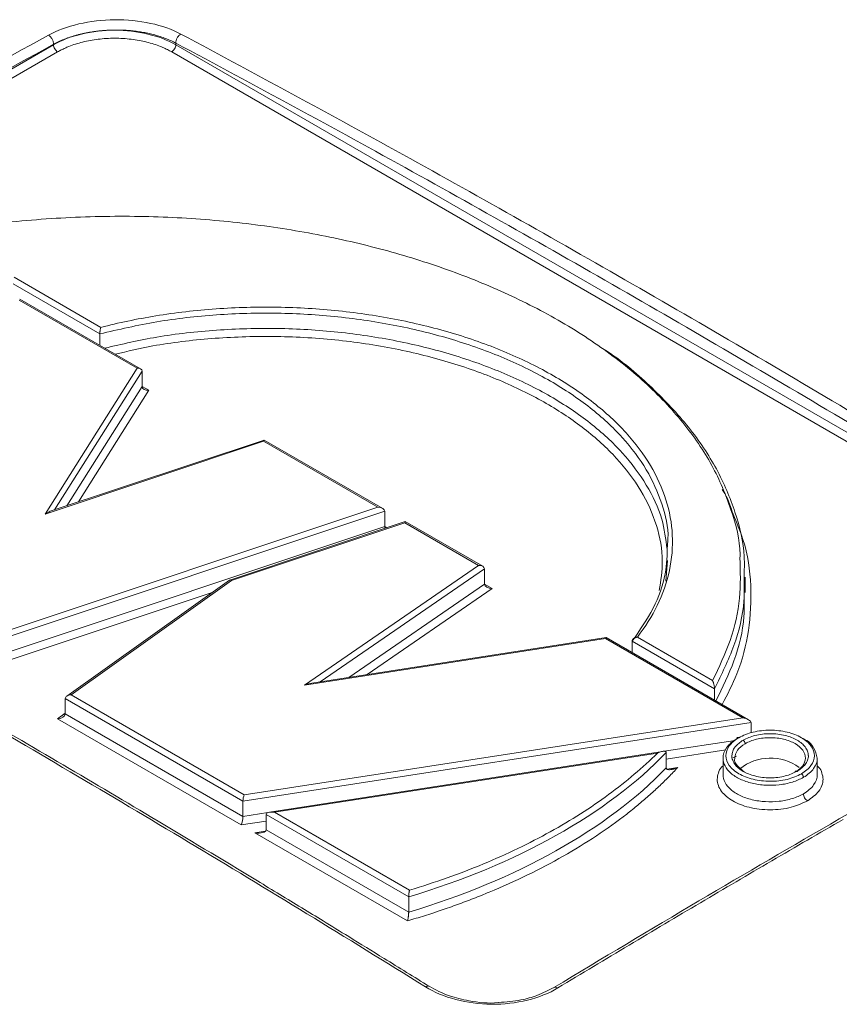
# Model space of a CAD drawing. Units: millimetres. Extents: x 0 to 420, y 0 to 297.
# Drawn here: x 328 to 335, y 122 to 130 of the extents above; entities that cross this region are included whole.
import ezdxf

# ---------------------------------------------------------------- set-up
doc = ezdxf.new("R2010")
doc.units = ezdxf.units.MM
doc.linetypes.add('SLD-Durchgehend', pattern=[0])

msp = doc.modelspace()

# ---------------------------------------------------------------- linework, layer by layer
at = {"color": 8, "linetype": 'SLD-Durchgehend', "lineweight": 0}
for p, q in [((323.67985, 127.22267), (328.6296, 130.0801)), ((328.6296, 130.0801), (328.6296, 130.08513)), ((329.69026, 130.09543), (329.69026, 130.0801)), ((329.69026, 130.0801), (337.91038, 125.33473)), ((328.66495, 130.01886), (323.71521, 127.16143)), ((337.87502, 125.27349), (329.6549, 130.01886)), ((329.03901, 127.62764), (328.2863, 128.06217)), ((328.28013, 128.0045), (329.03079, 127.57115)), ((328.33137, 127.86362), (329.35449, 127.27299)), ((329.35449, 127.27299), (328.5567, 126.00763)), ((328.63878, 126.0439), (329.39789, 127.24793)), ((328.74469, 126.0792), (329.39789, 127.11524)), ((329.39789, 127.11523), (329.45577, 127.08182)), ((329.45577, 127.08182), (328.84464, 126.11251)), ((328.5567, 126.00763), (330.45208, 126.63936)), ((330.45208, 126.63936), (331.44304, 126.06729)), ((331.44304, 126.06729), (327.96574, 124.90832)), ((327.95957, 124.85064), (331.50411, 126.03203)), ((327.95957, 124.71796), (331.50411, 125.89934)), ((330.17451, 125.43093), (331.67758, 125.9319)), ((331.50411, 125.89934), (331.52207, 125.88897)), ((331.67758, 125.9319), (332.31823, 125.56206)), ((332.31823, 125.56206), (330.80849, 124.52338)), ((330.9428, 124.55148), (332.36904, 125.53272)), ((328.78113, 124.4376), (330.17451, 125.43093)), ((331.1916, 124.58997), (332.36904, 125.40003)), ((332.36904, 125.40002), (332.4368, 125.36091)), ((330.00505, 125.32555), (327.95134, 124.64106)), ((332.4368, 125.36091), (331.35236, 124.61483)), ((330.80849, 124.52338), (333.4182, 124.92706)), ((333.4182, 124.92706), (334.61011, 124.23898)), ((333.65122, 124.90383), (334.36639, 124.49097)), ((334.34939, 124.56202), (333.69603, 124.9392)), ((330.28429, 123.56985), (328.78113, 124.4376)), ((328.73074, 124.40546), (330.27308, 123.51508)), ((328.66355, 124.22991), (328.73074, 124.27781)), ((328.73074, 124.27277), (330.27308, 123.38239)), ((330.25814, 123.30937), (328.66355, 124.22991)), ((330.27308, 123.51508), (334.68256, 124.19716)), ((334.61011, 124.23898), (330.28429, 123.56985)), ((333.92784, 123.94773), (334.54424, 124.04307)), ((330.54588, 123.41883), (333.87018, 123.93305)), ((334.46382, 123.95992), (333.94712, 123.88)), ((334.52383, 123.89268), (334.55763, 123.90594)), ((333.95235, 123.79392), (334.04667, 123.80851)), ((330.27308, 123.38239), (330.48824, 123.41567)), ((331.71851, 122.74189), (330.54588, 123.41883)), ((330.47344, 123.34268), (330.25814, 123.30937)), ((330.47344, 123.39942), (331.71145, 122.68473)), ((330.37685, 123.24084), (330.46892, 123.25509)), ((331.70189, 122.47592), (330.37685, 123.24084)), ((330.47344, 123.26673), (331.71145, 122.55204))]:
    msp.add_line(p, q, dxfattribs=at)
at = {"color": 7, "linetype": 'SLD-Durchgehend', "lineweight": 15}
for p, q in [((329.38518, 127.26795), (328.33573, 127.87379)), ((329.03079, 127.57115), (329.03079, 127.47254)), ((329.39789, 127.24793), (329.39789, 127.11524)), ((330.45599, 126.64957), (328.60127, 126.03139)), ((331.48622, 126.05504), (330.45645, 126.64952)), ((331.50411, 126.03203), (331.50411, 125.89934)), ((331.68148, 125.9421), (330.15885, 125.43462)), ((332.35416, 125.554), (331.68194, 125.94206)), ((333.95731, 125.60413), (333.94262, 125.4259)), ((332.36904, 125.53272), (332.36904, 125.40003)), ((330.15601, 125.43317), (328.74349, 124.4262)), ((334.63239, 125.32534), (334.63239, 125.45907)), ((333.42482, 124.93541), (330.87061, 124.54032)), ((334.66133, 124.22209), (333.42612, 124.93517)), ((333.65122, 124.90383), (333.65122, 124.80522)), ((334.36639, 124.49097), (334.36639, 124.39236)), ((328.73074, 124.40546), (328.73074, 124.27277)), ((334.68256, 124.19716), (334.68256, 124.10766)), ((333.91551, 123.94739), (330.5031, 123.41954)), ((333.94712, 123.80405), (333.94712, 123.93674)), ((334.4394, 123.88928), (334.4394, 123.74592)), ((335.25735, 123.74592), (335.25735, 123.88928)), ((330.27308, 123.38239), (330.27308, 123.51508)), ((330.47344, 123.39942), (330.47344, 123.26673)), ((331.71145, 122.68473), (331.71145, 122.55204))]:
    msp.add_line(p, q, dxfattribs=at)
msp.add_arc((334.84932, 123.46708), 0.422, 53.516622, 128.807404, dxfattribs=at)
for centre, major_axis, ratio, start_param, end_param in [((329.35449, 127.24237), (0.0428, 0.01058), 0.6837508, 6.1157344, 7.6865307), ((329.45577, 127.12264), (0.05707, 0.01411), 0.6837508, 2.9741417, 4.5449337), ((330.45209, 126.60874), (0.00414, 0.04086), 0.1120236, 0.0503386, 0.7349782), ((331.44304, 126.03667), (0.061, -0.00618), 0.4975388, 0.0503386, 1.6211349), ((328.5567, 125.97701), (0.06881, 0.05396), 0.2822217, 0.6683672, 1.3530068), ((331.58555, 125.89315), (0.08133, -0.00824), 0.4975388, 3.1919312, 3.5486224), ((331.67758, 125.90128), (0.00414, 0.04086), 0.1120236, 0.0503386, 0.7349782), ((332.31823, 125.53144), (0.0508, 0.00201), 0.6019904, 6.2593792, 7.8301755), ((330.17451, 125.40031), (-0.01714, 0.03369), 0.530818, 5.5191371, 6.3625939), ((332.4368, 125.40174), (0.06773, 0.00268), 0.6019904, 3.1177865, 4.68858), ((333.4182, 124.89644), (0.00729, 0.03896), 0.2184024, 0.0767399, 0.7085768), ((330.80849, 124.49276), (0.10465, 0.04156), 0.2540292, 0.8384134, 1.4702503), ((328.78113, 124.40698), (0.05037, 0.00241), 0.6067611, 1.5417263, 3.1125227), ((328.66355, 124.27074), (0.06716, 0.00322), 0.6067611, 4.6833252, 6.2541153), ((334.61011, 124.20836), (0.07223, -0.01352), 0.4107788, 0.0767399, 1.6475363), ((330.28429, 123.53923), (0.00729, 0.03896), 0.2184024, 0.7085768, 2.2793731), ((330.54588, 123.38821), (0.07223, -0.01352), 0.4107788, 1.6475363, 3.2183326), ((330.25814, 123.3502), (0.00972, 0.05195), 0.2184024, 3.8501695, 5.4209658), ((330.37685, 123.28167), (0.09631, -0.01803), 0.4107788, 4.7891341, 6.3599252)]:
    msp.add_ellipse(centre, major_axis=major_axis, ratio=ratio, start_param=start_param, end_param=end_param, dxfattribs=at)
at = {"color": 8, "linetype": 'SLD-Durchgehend', "lineweight": 0}
for points, knots in [([(328.58448, 130.16335), (328.65923, 130.20447), (328.84031, 130.2717), (329.15937, 130.30874), (329.47834, 130.27738), (329.6593, 130.21342), (329.73401, 130.17365)], [0, 0, 0, 0, 2.4180698, 4.8360539, 7.2542733, 9.6729126, 9.6729126, 9.6729126, 9.6729126]), ([(328.6296, 130.08513), (328.63713, 130.08916), (328.65217, 130.09721), (328.67587, 130.10863), (328.7003, 130.11952), (328.72551, 130.12984), (328.75142, 130.13957), (328.77799, 130.14869), (328.80517, 130.15721), (328.8329, 130.1651), (328.86114, 130.17235), (328.88984, 130.17896), (328.91894, 130.18491), (328.94839, 130.19021), (328.97814, 130.19485), (329.00814, 130.19882), (329.03833, 130.20211), (329.06866, 130.20474), (329.09909, 130.2067), (329.12955, 130.208), (329.16614, 130.20875), (329.20915, 130.20841), (329.2587, 130.20627), (329.30875, 130.20228), (329.35903, 130.19633), (329.40926, 130.18837), (329.45913, 130.17833), (329.50832, 130.16614), (329.55649, 130.1518), (329.60321, 130.13523), (329.64837, 130.11659), (329.67622, 130.10252), (329.69026, 130.09543)], [0, 0, 0, 0, 0.0267953, 0.0535369, 0.0802249, 0.1068593, 0.1334404, 0.1599681, 0.1864426, 0.2128639, 0.2392322, 0.2655476, 0.2918102, 0.31802, 0.3441773, 0.370282, 0.3963343, 0.4223343, 0.4482821, 0.4741778, 0.5000215, 0.5414515, 0.583685, 0.6267222, 0.6705637, 0.7152098, 0.7606608, 0.806917, 0.8539787, 0.9018463, 0.95052, 1, 1, 1, 1]), ([(328.6296, 130.08513), (328.2172, 129.85825), (327.39228, 129.39882), (326.15473, 128.6928), (324.91718, 127.96998), (324.09225, 127.47697), (323.67985, 127.2277)], [0, 0, 0, 0, 14.0047926, 28.0095853, 42.0143779, 56.0191706, 56.0191706, 56.0191706, 56.0191706]), ([(329.6549, 130.01886), (329.6488, 130.02231), (329.63659, 130.02921), (329.61748, 130.03906), (329.59781, 130.04851), (329.57752, 130.05755), (329.54523, 130.07088), (329.4994, 130.08726), (329.43756, 130.10479), (329.37211, 130.11894), (329.2799, 130.13291), (329.15993, 130.14011), (329.03998, 130.13291), (328.94777, 130.11894), (328.88234, 130.1048), (328.82048, 130.08726), (328.76981, 130.06916), (328.72862, 130.0517), (328.69568, 130.03599), (328.6752, 130.02458), (328.66495, 130.01886)], [0, 0, 0, 0, 0.0233346, 0.0466271, 0.0699088, 0.093211, 0.1165649, 0.1782986, 0.240092, 0.3043999, 0.3687677, 0.5000056, 0.6312435, 0.6955514, 0.7599192, 0.821653, 0.8834464, 0.9223084, 0.9611112, 1, 1, 1, 1]), ([(329.6549, 130.01886), (329.66416, 130.02421), (329.67336, 130.03392), (329.68645, 130.05659), (329.69026, 130.06941), (329.69026, 130.0801)], [0, 0, 0, 0, 0.5, 0.5, 1, 1, 1, 1]), ([(329.03901, 127.62764), (329.19364, 127.66737), (329.52149, 127.73577), (330.03804, 127.79589), (330.5732, 127.8106), (331.10604, 127.77852), (331.62442, 127.70041), (332.11644, 127.57804), (332.57085, 127.41422), (332.97725, 127.21269), (333.32634, 126.97809), (333.61011, 126.71576), (333.82208, 126.43172), (333.9574, 126.13247), (334.01297, 125.82486), (333.98749, 125.51592), (333.88335, 125.21772), (333.76486, 125.02846), (333.69603, 124.9392)], [0.2067364, 0.2067364, 0.2067364, 0.2067364, 4.2422283, 8.4844566, 12.726685, 16.9689133, 21.2111416, 25.4533699, 29.6955983, 33.9378266, 38.1800549, 42.4222832, 46.6645116, 50.9067399, 55.1489682, 59.3911965, 63.6334249, 67.6689168, 67.6689168, 67.6689168, 67.6689168]), ([(329.03079, 127.57115), (329.1944, 127.60913), (329.52162, 127.68511), (330.04308, 127.74321), (330.57202, 127.75839), (331.09935, 127.72648), (331.61217, 127.64924), (332.09897, 127.52816), (332.54856, 127.36609), (332.95061, 127.16671), (333.29609, 126.93459), (333.57645, 126.67506), (333.78768, 126.39402), (333.9159, 126.09804), (333.97133, 125.87604), (333.95921, 125.75569), (333.95731, 125.73683)], [0, 0, 0, 0, 0.07583894, 0.15167789, 0.22751683, 0.30335576, 0.37919468, 0.45503362, 0.53087259, 0.60671155, 0.68255047, 0.75838943, 0.83422838, 0.9100673, 0.98590626, 1, 1, 1, 1]), ([(329.07402, 127.44758), (329.22343, 127.48214), (329.53653, 127.55454), (330.04315, 127.6104), (330.57201, 127.62573), (331.09935, 127.59379), (331.61217, 127.51656), (332.09898, 127.39547), (332.54855, 127.2334), (332.95066, 127.03402), (333.29591, 126.8019), (333.57712, 126.54238), (333.78517, 126.2613), (333.91887, 125.97897), (333.94319, 125.78988), (333.95446, 125.7023)], [0, 0, 0, 0, 0.071451, 0.1497246, 0.2279982, 0.3062718, 0.3845453, 0.4628189, 0.5410925, 0.6193662, 0.6976397, 0.7759133, 0.8541869, 0.9324605, 1, 1, 1, 1]), ([(333.88631, 125.34417), (333.89953, 125.42856), (333.929, 125.61674), (333.87356, 125.9096), (333.74001, 126.21162), (333.52682, 126.49446), (333.24855, 126.74902), (332.91453, 126.97235), (332.52768, 127.16516), (332.08671, 127.32587), (331.59679, 127.44868), (331.0735, 127.52678), (330.53516, 127.55702), (330.00293, 127.53714), (329.54131, 127.48368), (329.2728, 127.42025), (329.16533, 127.39486)], [0, 0, 0, 0, 0.0617206, 0.1376221, 0.2135237, 0.2884995, 0.3616897, 0.432355, 0.5030203, 0.5762105, 0.6511864, 0.7270879, 0.8029895, 0.8779653, 0.9511555, 1, 1, 1, 1]), ([(334.52638, 126.0051), (334.55769, 125.93264), (334.64554, 125.72934), (334.69171, 125.3893), (334.67244, 124.99814), (334.58673, 124.65186), (334.47766, 124.44256), (334.43182, 124.35459)], [0, 0, 0, 0, 0.1338342, 0.3754723, 0.6083155, 0.8353653, 1, 1, 1, 1]), ([(334.58678, 125.62629), (334.59008, 125.50975), (334.59687, 125.27004), (334.5161, 124.91196), (334.40446, 124.67761), (334.34939, 124.56202)], [0, 0, 0, 0, 0.3240709, 0.6666121, 1, 1, 1, 1]), ([(334.62203, 125.45832), (334.62361, 125.38896), (334.62812, 125.1904), (334.54913, 124.8639), (334.42731, 124.61528), (334.36639, 124.49097)], [0, 0, 0, 0, 0.2116125, 0.6058062, 1, 1, 1, 1]), ([(334.37851, 124.38536), (334.43487, 124.50072), (334.55197, 124.74042), (334.62806, 125.05776), (334.62359, 125.25635), (334.62203, 125.32575)], [0, 0, 0, 0, 0.37640329, 0.78209365, 1, 1, 1, 1]), ([(334.61381, 124.04487), (334.64645, 124.06008), (334.69685, 124.08356), (334.78074, 124.09827), (334.84831, 124.10229), (334.91616, 124.09835), (334.99908, 124.08312), (335.08876, 124.04816), (335.14885, 123.99648), (335.17599, 123.94905), (335.17859, 123.92343), (335.17986, 123.91085)], [0, 0, 0, 0, 0.1601275, 0.247208, 0.3343749, 0.4214555, 0.5086224, 0.6687499, 0.8288773, 0.9159579, 1, 1, 1, 1]), ([(334.57686, 124.0662), (334.54158, 124.04583), (334.48432, 123.99647), (334.45443, 123.90953), (334.48436, 123.82246), (334.56976, 123.74866), (334.69756, 123.69934), (334.84837, 123.68204), (334.99903, 123.69927), (335.08457, 123.73233), (335.11989, 123.75272)], [0.0009757, 0.0009757, 0.0009757, 0.0009757, 1.2457115, 2.4914231, 3.7371346, 4.9828462, 6.2285577, 7.4742693, 8.7199808, 9.9656924, 9.9656924, 9.9656924, 9.9656924]), ([(334.51691, 123.91096), (334.51823, 123.92346), (334.52091, 123.94899), (334.54711, 123.99691), (334.58759, 124.02602), (334.61381, 124.04487)], [0, 0, 0, 0, 0.2528911, 0.5162339, 1, 1, 1, 1]), ([(334.54166, 123.8891), (334.54585, 123.91253), (334.55422, 123.9594), (334.60572, 123.99596), (334.63148, 124.01425)], [0, 0, 0, 0, 0.4997972, 1, 1, 1, 1]), ([(335.15511, 123.88904), (335.15511, 123.88905), (335.15509, 123.91223), (335.13913, 123.9586), (335.07087, 124.01754), (334.96875, 124.05692), (334.84826, 124.07071), (334.72796, 124.05693), (334.65967, 124.03052), (334.63148, 124.01425)], [0.0010324, 0.0010324, 0.0010324, 0.0010324, 0.0012897, 0.9898621, 1.9784346, 2.967007, 3.9555795, 4.9441519, 5.931692, 5.931692, 5.931692, 5.931692]), ([(331.71145, 122.68473), (332.17893, 122.82465), (332.61072, 123.00422), (333.36663, 123.42754), (333.69065, 123.67125), (333.94712, 123.93674)], [0, 0, 0, 0, 0.5, 0.5, 1, 1, 1, 1]), ([(333.87018, 123.93305), (333.74401, 123.8074), (333.60237, 123.68672), (333.29133, 123.45812), (333.12192, 123.35018), (332.7586, 123.14905), (332.56468, 123.05586), (332.15599, 122.88602), (331.94121, 122.80939), (331.71851, 122.74189)], [0, 0, 0, 0, 0.25, 0.25, 0.5, 0.5, 0.75, 0.75, 1, 1, 1, 1]), ([(334.4394, 123.88904), (334.4394, 123.86587), (334.44536, 123.84269), (334.46867, 123.79833), (334.48602, 123.77715), (334.53063, 123.7386), (334.55789, 123.72124), (334.61996, 123.69183), (334.65477, 123.67979), (334.72896, 123.66205), (334.76833, 123.65636), (334.84825, 123.65181), (334.88878, 123.65296), (334.96754, 123.66201), (335.00576, 123.6699), (335.07658, 123.69175), (335.10917, 123.70571), (335.13757, 123.7221)], [0, 0, 0, 0, 0.125, 0.125, 0.25, 0.25, 0.375, 0.375, 0.5, 0.5, 0.625, 0.625, 0.75, 0.75, 0.875, 0.875, 1, 1, 1, 1]), ([(335.11989, 123.75272), (335.1552, 123.7731), (335.21246, 123.82248), (335.23237, 123.88046), (335.23235, 123.90946)], [0, 0, 0, 0, 1.2457115, 2.4911805, 2.4911805, 2.4911805, 2.4911805]), ([(335.13757, 123.7221), (335.17542, 123.74395), (335.20573, 123.77014), (335.24671, 123.82725), (335.25735, 123.85814), (335.25735, 123.88904)], [0, 0, 0, 0, 0.5, 0.5, 1, 1, 1, 1]), ([(334.04667, 123.80851), (334.03358, 123.7944), (334.00742, 123.76619), (333.96678, 123.72434), (333.92516, 123.68285), (333.88244, 123.64176), (333.83866, 123.60106), (333.7938, 123.56074), (333.74788, 123.52082), (333.70089, 123.48128), (333.65282, 123.44213), (333.53739, 123.35107), (333.34418, 123.21248), (333.05601, 123.03566), (332.74524, 122.87209), (332.48031, 122.7529), (332.27448, 122.67011), (332.13537, 122.6177), (331.99357, 122.56782), (331.8493, 122.52026), (331.75105, 122.4907), (331.70189, 122.47592)], [0, 0, 0, 0, 0.02488876, 0.0497549, 0.07460417, 0.09944231, 0.1242751, 0.14910828, 0.17394762, 0.19879889, 0.22366784, 0.24856019, 0.37427184, 0.50000356, 0.6257152, 0.75144692, 0.80120042, 0.8508864, 0.90055092, 0.95024011, 1, 1, 1, 1]), ([(333.94712, 123.80405), (333.69065, 123.53856), (333.36663, 123.29485), (332.61072, 122.87153), (332.17893, 122.69196), (331.71145, 122.55204)], [0, 0, 0, 0, 0.5, 0.5, 1, 1, 1, 1]), ([(335.17292, 123.51797), (335.12776, 123.4969), (335.05829, 123.4645), (334.94224, 123.44423), (334.84843, 123.43844), (334.75428, 123.44411), (334.63952, 123.4651), (334.51601, 123.51344), (334.4322, 123.58477), (334.39601, 123.65097), (334.38566, 123.70548), (334.3976, 123.75905), (334.41283, 123.79961), (334.43515, 123.81754), (334.4394, 123.82096)], [0, 0, 0, 0, 0.1337095, 0.2056876, 0.2791933, 0.3526989, 0.4246771, 0.5583865, 0.6920959, 0.7640741, 0.8375797, 0.9110854, 0.9830635, 1, 1, 1, 1]), ([(335.06605, 123.76741), (335.06626, 123.76888), (335.06687, 123.77309), (335.07105, 123.77617), (335.07682, 123.77687), (335.0809, 123.77499), (335.08295, 123.77404)], [0, 0, 0, 0, 0.1724112, 0.4935581, 0.7468739, 1, 1, 1, 1]), ([(335.25735, 123.82096), (335.2616, 123.81754), (335.28392, 123.79961), (335.29914, 123.75906), (335.31115, 123.70544), (335.30053, 123.65109), (335.2656, 123.58416), (335.20943, 123.54404), (335.17292, 123.51797)], [0, 0, 0, 0, 0.038351, 0.2013401, 0.3677881, 0.5342359, 0.697225, 1, 1, 1, 1]), ([(335.13757, 123.5792), (335.10917, 123.56281), (335.07658, 123.54886), (335.00576, 123.527), (334.96754, 123.51911), (334.88878, 123.51007), (334.84825, 123.50892), (334.76833, 123.51346), (334.72896, 123.51915), (334.65477, 123.53689), (334.61996, 123.54894), (334.55789, 123.57835), (334.53063, 123.59571), (334.48602, 123.63425), (334.46867, 123.65543), (334.44536, 123.69979), (334.4394, 123.72297), (334.4394, 123.74615)], [0, 0, 0, 0, 0.125, 0.125, 0.25, 0.25, 0.375, 0.375, 0.5, 0.5, 0.625, 0.625, 0.75, 0.75, 0.875, 0.875, 1, 1, 1, 1]), ([(335.25735, 123.74615), (335.25735, 123.71524), (335.24671, 123.68435), (335.20573, 123.62725), (335.17542, 123.60106), (335.13757, 123.5792)], [0, 0, 0, 0, 0.5, 0.5, 1, 1, 1, 1]), ([(335.48166, 123.35666), (335.27532, 123.23754), (334.86263, 122.9979), (334.24362, 122.63425), (333.62464, 122.26643), (333.21204, 122.01844), (333.00575, 121.89375)], [0, 0, 0, 0, 7.0024292, 14.0048572, 21.0072851, 28.0097144, 28.0097144, 28.0097144, 28.0097144]), ([(331.85622, 121.90406), (331.86207, 121.90682), (331.87086, 121.91098), (331.87934, 121.91133), (331.88196, 121.9104), (331.88238, 121.91025)], [0, 0, 0, 0, 0.6260365, 0.9407953, 1, 1, 1, 1]), ([(333.00575, 121.89375), (332.931, 121.84857), (332.74993, 121.77583), (332.43086, 121.73995), (332.11189, 121.7816), (331.93093, 121.85755), (331.85622, 121.90406)], [0, 0, 0, 0, 2.4180698, 4.8360539, 7.2542733, 9.6729126, 9.6729126, 9.6729126, 9.6729126]), ([(332.97353, 121.89858), (332.97773, 121.90079), (332.98784, 121.90224), (332.99984, 121.89746), (333.00575, 121.89375)], [0, 0, 0, 0, 0.20036281, 0.40074165, 0.40074165, 0.40074165, 0.40074165])]:
    msp.add_open_spline(points, degree=3, knots=knots, dxfattribs=at)
for points in [[(328.58448, 130.16335), (327.75933, 129.7094), (326.93394, 129.24411), (326.10856, 128.76763)], [(328.58448, 130.16335), (328.59039, 130.16025), (328.60239, 130.15107), (328.61756, 130.13085), (328.62759, 130.1074), (328.62974, 130.09203), (328.6296, 130.08513)], [(328.6296, 130.0801), (328.69857, 130.11992), (328.86563, 130.18449), (329.15993, 130.21812), (329.45423, 130.18449), (329.62128, 130.11992), (329.69026, 130.0801)], [(329.69026, 130.09543), (329.69003, 130.10232), (329.69196, 130.11762), (329.70156, 130.14098), (329.71633, 130.1612), (329.72815, 130.17047), (329.73401, 130.17365)], [(329.73401, 130.17365), (330.41895, 129.80912), (331.78938, 129.0643), (333.84579, 127.90032), (335.9022, 126.69002), (337.27263, 125.85257), (337.95757, 125.42629)], [(328.66495, 130.01886), (328.66036, 130.02152), (328.65106, 130.02901), (328.63931, 130.04488), (328.63144, 130.06299), (328.6296, 130.07479), (328.6296, 130.0801)], [(337.91038, 125.35006), (337.22573, 125.77616), (335.85586, 126.61326), (333.80032, 127.82305), (331.74477, 128.98654), (330.37491, 129.73105), (329.69026, 130.09543)], [(331.85622, 121.90406), (331.17128, 122.33033), (329.80085, 123.16778), (327.74444, 124.37808), (325.68803, 125.54206), (324.3176, 126.28688), (323.63266, 126.65142)], [(334.61381, 124.04487), (334.61611, 124.04354), (334.62075, 124.0398), (334.62663, 124.03186), (334.63056, 124.02281), (334.63148, 124.01691), (334.63148, 124.01425)], [(335.11989, 123.75272), (335.12219, 123.75139), (335.12684, 123.74764), (335.13271, 123.73971), (335.13665, 123.73065), (335.13757, 123.72475), (335.13757, 123.7221)], [(335.17292, 123.51797), (335.16832, 123.52062), (335.15902, 123.52811), (335.14727, 123.54398), (335.1394, 123.5621), (335.13757, 123.57389), (335.13757, 123.5792)]]:
    msp.add_open_spline(points, degree=3, dxfattribs=at)
at = {"color": 7, "linetype": 'SLD-Durchgehend', "lineweight": 15}
for points, knots in [([(324.46158, 126.93122), (324.56427, 127.0355), (324.77246, 127.2469), (325.16855, 127.53828), (325.63146, 127.80957), (326.16269, 128.05089), (326.75291, 128.2551), (327.38761, 128.4149), (328.05255, 128.52639), (328.73255, 128.58736), (329.40814, 128.59782), (330.065, 128.56082), (330.69068, 128.4808), (331.28527, 128.3611), (331.85194, 128.20256), (332.39186, 128.00327), (332.90105, 127.76088), (333.36523, 127.47732), (333.77069, 127.15628), (334.10292, 126.80574), (334.35698, 126.43346), (334.51611, 126.04793), (334.58969, 125.77652), (334.58697, 125.636), (334.58678, 125.62629)], [0, 0, 0, 0, 0.0443474, 0.0899123, 0.1366102, 0.1850246, 0.2339393, 0.2832536, 0.3325719, 0.3814866, 0.4298969, 0.4765989, 0.5221628, 0.5665071, 0.6108555, 0.6564195, 0.7031174, 0.7515318, 0.8004464, 0.8497607, 0.899079, 0.9479937, 0.996404, 1, 1, 1, 1]), ([(329.03079, 127.57115), (329.03081, 127.57283), (329.03084, 127.57626), (329.03115, 127.58219), (329.03169, 127.58861), (329.03247, 127.59545), (329.03374, 127.60429), (329.03573, 127.61638), (329.03779, 127.62345), (329.03901, 127.62764)], [0, 0, 0, 0, 0.090982, 0.1855758, 0.2848105, 0.3895783, 0.5006383, 0.7047765, 1, 1, 1, 1]), ([(333.36864, 127.46028), (333.39121, 127.44621), (333.56584, 127.33736), (333.83166, 127.10387), (334.15381, 126.76386), (334.39538, 126.40074), (334.55431, 126.02394), (334.63136, 125.70723), (334.62427, 125.51817), (334.62203, 125.45832)], [0, 0, 0, 0, 0.0264555, 0.2046567, 0.3828579, 0.5610591, 0.7392603, 0.9174614, 1, 1, 1, 1]), ([(334.43191, 126.22125), (334.43989, 126.20923), (334.48607, 126.13971), (334.50813, 126.06604), (334.52638, 126.0051)], [0, 0, 0, 0, 0.1728704, 1, 1, 1, 1]), ([(333.95731, 125.73683), (333.95443, 125.65403), (333.948, 125.46953), (333.84728, 125.18719), (333.71657, 124.99828), (333.65122, 124.90383)], [0, 0, 0, 0, 0.2893089, 0.6446545, 1, 1, 1, 1]), ([(331.88837, 121.90814), (331.75817, 121.98901), (331.52578, 122.13336), (331.21914, 122.3223), (330.98084, 122.46851), (330.78144, 122.59038), (330.59164, 122.70601), (330.15767, 122.96948), (329.24043, 123.52025), (327.91642, 124.30072), (326.89861, 124.87312), (326.42741, 125.13811)], [0, 0, 0, 0, 0.0715599, 0.127731, 0.168521, 0.2025102, 0.2372943, 0.2728123, 0.4409461, 0.7411827, 1, 1, 1, 1]), ([(333.65122, 124.90383), (333.65133, 124.90545), (333.65156, 124.90877), (333.65339, 124.91384), (333.65633, 124.91888), (333.66053, 124.92373), (333.66587, 124.92822), (333.67247, 124.93232), (333.68035, 124.93581), (333.68845, 124.9381), (333.6938, 124.93887), (333.69603, 124.9392)], [0, 0, 0, 0, 0.0904, 0.1848852, 0.2840568, 0.3887153, 0.4996934, 0.6161801, 0.7496596, 0.8954062, 1, 1, 1, 1]), ([(337.92445, 124.7567), (337.51827, 124.53189), (336.69302, 124.07512), (335.86761, 123.60146), (335.44845, 123.36094)], [0, 0, 0, 0, 0.492188, 1, 1, 1, 1]), ([(334.36639, 124.49097), (334.36636, 124.49238), (334.3663, 124.49528), (334.36583, 124.50043), (334.3651, 124.50611), (334.36391, 124.51329), (334.36207, 124.5221), (334.35927, 124.53349), (334.35487, 124.54783), (334.35144, 124.55673), (334.34939, 124.56202)], [0, 0, 0, 0, 0.05578818, 0.11471463, 0.17889488, 0.24997687, 0.36386038, 0.50002986, 0.70241185, 1, 1, 1, 1]), ([(335.23235, 123.90946), (335.23235, 123.90946), (335.23233, 123.93847), (335.21235, 123.99652), (335.12691, 124.0703), (334.99908, 124.1196), (334.84826, 124.13688), (334.69765, 124.11962), (334.61215, 124.08657), (334.57686, 124.0662)], [2.4911805, 2.4911805, 2.4911805, 2.4911805, 2.4914231, 3.7371346, 4.9828462, 6.2285577, 7.4742693, 8.7199808, 9.9647167, 9.9647167, 9.9647167, 9.9647167]), ([(334.55919, 124.05599), (334.52133, 124.03414), (334.49102, 124.00795), (334.45005, 123.95084), (334.4394, 123.91995), (334.4394, 123.88904)], [0, 0, 0, 0, 0.5, 0.5, 1, 1, 1, 1]), ([(335.1272, 124.05999), (335.13068, 124.05868), (335.1788, 124.04061), (335.23671, 123.97995), (335.25047, 123.91935), (335.25735, 123.88904)], [0, 0, 0, 0, 0.0376006, 0.5188003, 1, 1, 1, 1]), ([(333.94712, 123.93674), (333.94704, 123.9377), (333.94689, 123.93967), (333.94572, 123.94214), (333.94389, 123.94426), (333.94133, 123.94598), (333.93805, 123.94728), (333.93276, 123.9484), (333.92467, 123.94862), (333.91209, 123.9471), (333.8938, 123.94251), (333.87905, 123.9366), (333.87018, 123.93305)], [0, 0, 0, 0, 0.0326431, 0.0673895, 0.1055956, 0.1482843, 0.1962031, 0.2499079, 0.3626639, 0.4999837, 0.6992486, 1, 1, 1, 1]), ([(335.08295, 123.77404), (335.0503, 123.75883), (334.9999, 123.73535), (334.91601, 123.72065), (334.84844, 123.71663), (334.7806, 123.72056), (334.69763, 123.73579), (334.60828, 123.77075), (334.54706, 123.82245), (334.52212, 123.87028), (334.51438, 123.89701), (334.51682, 123.91046), (334.51691, 123.91096)], [0, 0, 0, 0, 0.15909367, 0.24561205, 0.33221621, 0.41873465, 0.50533871, 0.66443234, 0.8235261, 0.91004449, 0.9966485, 1, 1, 1, 1]), ([(334.62454, 123.76983), (334.60309, 123.78614), (334.55767, 123.82067), (334.53385, 123.86648), (334.54166, 123.88908), (334.54166, 123.8891)], [0, 0, 0, 0, 0.4722708, 0.9995724, 1, 1, 1, 1]), ([(335.15511, 123.88904), (335.15133, 123.8655), (335.14454, 123.82322), (335.09903, 123.79021), (335.07886, 123.77558)], [0, 0, 0, 0, 0.5569235, 1, 1, 1, 1]), ([(335.17986, 123.91085), (335.17995, 123.91039), (335.18238, 123.89698), (335.17447, 123.87039), (335.15047, 123.82201), (335.10948, 123.7929), (335.08295, 123.77404)], [0, 0, 0, 0, 0.0092585, 0.2672756, 0.525548, 1, 1, 1, 1]), ([(334.04667, 123.80851), (334.04128, 123.80613), (334.03168, 123.80189), (334.01907, 123.7974), (334.00854, 123.79415), (333.99933, 123.79177), (333.98807, 123.7895), (333.97618, 123.78814), (333.96483, 123.78859), (333.95672, 123.79066), (333.95135, 123.79387), (333.94781, 123.7982), (333.94734, 123.80218), (333.94712, 123.80405)], [0, 0, 0, 0, 0.14253, 0.2537213, 0.3335744, 0.4221113, 0.500401, 0.6381907, 0.7504341, 0.8286142, 0.8944302, 0.9502744, 1, 1, 1, 1]), ([(335.44845, 123.36094), (335.0422, 123.12505), (334.21679, 122.6458), (333.39156, 122.14985), (332.97249, 121.898)], [0, 0, 0, 0, 0.492188, 1, 1, 1, 1]), ([(331.71851, 122.74189), (331.71809, 122.74015), (331.7173, 122.73686), (331.71623, 122.73119), (331.71528, 122.72579), (331.71446, 122.72087), (331.71346, 122.71405), (331.71251, 122.70498), (331.71164, 122.6938), (331.71152, 122.68767), (331.71145, 122.68473)], [0, 0, 0, 0, 0.130483, 0.2460345, 0.3462554, 0.4311735, 0.5009051, 0.6825036, 0.8475296, 1, 1, 1, 1]), ([(331.71145, 122.55204), (331.71144, 122.55018), (331.71142, 122.54639), (331.71117, 122.53994), (331.71075, 122.53297), (331.71012, 122.52553), (331.7093, 122.51776), (331.70837, 122.51034), (331.70739, 122.50329), (331.70613, 122.49552), (331.70436, 122.4856), (331.7028, 122.4795), (331.70189, 122.47592)], [0, 0, 0, 0, 0.0751212, 0.1526881, 0.2333867, 0.317827, 0.4065414, 0.4999895, 0.5798325, 0.6668834, 0.80399, 1, 1, 1, 1]), ([(332.49234, 121.76727), (332.49114, 121.76713), (332.40694, 121.75699), (332.25503, 121.77577), (332.04797, 121.82349), (331.94468, 121.87827), (331.88837, 121.90814)], [0, 0, 0, 0, 0.0055252, 0.3895558, 0.6672128, 1, 1, 1, 1]), ([(332.97295, 121.89827), (332.92531, 121.87353), (332.83906, 121.82873), (332.67415, 121.78272), (332.55783, 121.77284), (332.49234, 121.76727)], [0, 0, 0, 0, 0.3502023, 0.6341319, 1, 1, 1, 1])]:
    msp.add_open_spline(points, degree=3, knots=knots, dxfattribs=at)
msp.add_open_spline([(334.57686, 124.0662), (334.57457, 124.06752), (334.56992, 124.06915), (334.56404, 124.068), (334.56011, 124.06348), (334.55919, 124.05864), (334.55919, 124.05599)], degree=3, dxfattribs=at)

doc.saveas('drawing.dxf')
